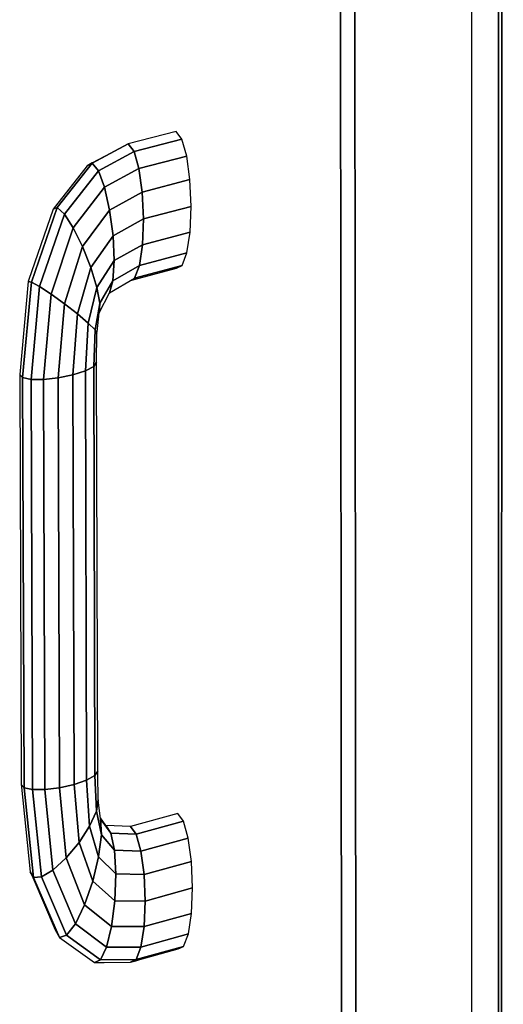
# Model space of a CAD drawing. Extents: x -102 to 92, y -81 to 79.
# Drawn here: x -11 to -10, y -8 to -5 of the extents above; entities that cross this region are included whole.
import ezdxf

# ---------------------------------------------------------------- set-up
doc = ezdxf.new("R2010")
doc.units = 0
doc.layers.add('T1D-1D_3D', color=1, linetype='CONTINUOUS')

msp = doc.modelspace()

# ---------------------------------------------------------------- linework, layer by layer
at = {"layer": 'T1D-1D_3D', "color": 1}
for p, q in [((-9.58717, 16.43314), (-9.59463, -24.470324)), ((-9.59463, -24.470324), (-9.58717, 16.43314)), ((-9.586554, -24.467257), (-9.578156, 16.434292)), ((-9.586554, -24.467257), (-9.578156, 16.434292)), ((-9.578156, 16.434292), (-9.586554, -24.467257)), ((-9.66493, -24.477142), (-9.665321, -5.226021)), ((-9.97223, -24.594105), (-9.989712, -5.310824)), ((-9.989712, -5.310824), (-9.97223, -24.594105)), ((-10.029507, -5.354889), (-10.010057, -24.515465)), ((-10.029507, -5.354889), (-10.010057, -24.515465)), ((-10.010057, -24.515465), (-10.029507, -5.354889)), ((-10.484263, -5.731404), (-10.616773, -5.766285)), ((-10.600994, -5.787628), (-10.468522, -5.75273)), ((-10.468522, -5.75273), (-10.600994, -5.787628)), ((-10.468522, -5.75273), (-10.484263, -5.731404)), ((-10.455105, -5.799725), (-10.468522, -5.75273)), ((-10.716707, -5.819518), (-10.616773, -5.766285)), ((-10.616773, -5.766285), (-10.716707, -5.819518)), ((-10.632402, -5.773863), (-10.715836, -5.818414)), ((-10.616908, -5.766353), (-10.632402, -5.773863)), ((-10.616774, -5.766286), (-10.616908, -5.766353)), ((-10.600999, -5.787624), (-10.616774, -5.766286)), ((-10.616774, -5.766286), (-10.61677, -5.766291)), ((-10.61677, -5.766291), (-10.600996, -5.787629)), ((-10.699751, -5.840371), (-10.600994, -5.787628)), ((-10.600994, -5.787628), (-10.699751, -5.840371)), ((-10.600996, -5.787629), (-10.600999, -5.787624)), ((-10.587494, -5.834644), (-10.600994, -5.787628)), ((-10.600994, -5.787628), (-10.587494, -5.834644)), ((-10.587494, -5.834644), (-10.455105, -5.799725)), ((-10.455105, -5.799725), (-10.587494, -5.834644)), ((-10.446064, -5.865234), (-10.455105, -5.799725)), ((-10.731143, -5.826587), (-10.818527, -5.938281)), ((-10.813707, -5.942729), (-10.716707, -5.819518)), ((-10.716707, -5.819518), (-10.813707, -5.942729)), ((-10.717071, -5.819072), (-10.731143, -5.826587)), ((-10.716711, -5.819525), (-10.731143, -5.826587)), ((-10.731143, -5.826587), (-10.716711, -5.819525)), ((-10.731143, -5.826587), (-10.731143, -5.826587)), ((-10.715836, -5.818414), (-10.717071, -5.819072)), ((-10.716707, -5.81952), (-10.716711, -5.819525)), ((-10.716711, -5.819525), (-10.716707, -5.81952)), ((-10.716707, -5.819518), (-10.699751, -5.840371)), ((-10.716707, -5.81952), (-10.716707, -5.81952)), ((-10.699757, -5.840367), (-10.716707, -5.81952)), ((-10.682856, -5.88597), (-10.587494, -5.834644)), ((-10.587494, -5.834644), (-10.682856, -5.88597)), ((-10.578325, -5.900164), (-10.587494, -5.834644)), ((-10.587494, -5.834644), (-10.578325, -5.900164)), ((-10.794035, -5.960907), (-10.699751, -5.840371)), ((-10.699751, -5.840371), (-10.794035, -5.960907)), ((-10.699753, -5.840372), (-10.699757, -5.840367)), ((-10.682856, -5.88597), (-10.699751, -5.840371)), ((-10.699751, -5.840371), (-10.682856, -5.88597)), ((-10.769406, -5.998838), (-10.682856, -5.88597)), ((-10.682856, -5.88597), (-10.769406, -5.998838)), ((-10.6686, -5.949349), (-10.682855, -5.885972)), ((-10.682855, -5.885972), (-10.682851, -5.885982)), ((-10.682851, -5.885982), (-10.668596, -5.949358)), ((-10.446064, -5.865234), (-10.578325, -5.900164)), ((-10.5783, -5.900158), (-10.446062, -5.865234)), ((-10.442786, -5.939197), (-10.446062, -5.865234)), ((-10.668597, -5.949359), (-10.578325, -5.900164)), ((-10.578325, -5.900164), (-10.668597, -5.949359)), ((-10.578323, -5.900163), (-10.5783, -5.900158)), ((-10.578323, -5.900196), (-10.578323, -5.900163)), ((-10.578323, -5.900163), (-10.578323, -5.900191)), ((-10.578323, -5.900191), (-10.57488, -5.97412)), ((-10.57488, -5.97412), (-10.578323, -5.900196)), ((-10.813707, -5.942729), (-10.884897, -6.149204)), ((-10.884889, -6.149186), (-10.813707, -5.94273)), ((-10.818527, -5.938281), (-10.825409, -5.947079)), ((-10.813719, -5.94273), (-10.825409, -5.947079)), ((-10.825409, -5.947079), (-10.813715, -5.942735)), ((-10.813711, -5.94273), (-10.813719, -5.94273)), ((-10.813715, -5.942735), (-10.813711, -5.94273)), ((-10.813707, -5.94273), (-10.813711, -5.94273)), ((-10.813711, -5.94273), (-10.813707, -5.94273)), ((-10.794035, -5.960907), (-10.813707, -5.942729)), ((-10.813707, -5.942729), (-10.794035, -5.960907)), ((-10.813707, -5.94273), (-10.813707, -5.94273)), ((-10.574878, -5.97419), (-10.442785, -5.939246)), ((-10.442785, -5.939246), (-10.574878, -5.97419)), ((-10.445758, -6.01049), (-10.442785, -5.939246)), ((-10.442786, -5.939244), (-10.442786, -5.939197)), ((-10.825409, -5.947079), (-10.893022, -6.144723)), ((-10.862658, -6.161479), (-10.794035, -5.960907)), ((-10.794035, -5.960907), (-10.862658, -6.161479)), ((-10.794027, -5.960917), (-10.794035, -5.960907)), ((-10.794035, -5.960907), (-10.794027, -5.960917)), ((-10.769423, -5.998816), (-10.794027, -5.960917)), ((-10.794027, -5.960917), (-10.769423, -5.998811)), ((-10.74355, -6.050752), (-10.668597, -5.949359)), ((-10.668597, -5.949359), (-10.74355, -6.050752)), ((-10.668596, -5.949358), (-10.6686, -5.949349)), ((-10.659158, -6.020863), (-10.668597, -5.949359)), ((-10.668597, -5.949359), (-10.659158, -6.020863)), ((-10.830688, -6.18253), (-10.769406, -5.998838)), ((-10.769406, -5.998838), (-10.830688, -6.18253)), ((-10.769423, -5.998811), (-10.769408, -5.998839)), ((-10.769408, -5.998839), (-10.769423, -5.998816)), ((-10.74355, -6.050752), (-10.769406, -5.998838)), ((-10.769406, -5.998838), (-10.74355, -6.050752)), ((-10.659158, -6.020863), (-10.574878, -5.97419)), ((-10.574878, -5.97419), (-10.659158, -6.020863)), ((-10.577671, -6.045447), (-10.574878, -5.97419)), ((-10.574878, -5.97419), (-10.577671, -6.045447)), ((-10.574877, -5.974192), (-10.57488, -5.97412)), ((-10.57488, -5.97412), (-10.574877, -5.974192)), ((-10.659158, -6.020863), (-10.720443, -6.108701)), ((-10.720427, -6.108684), (-10.659158, -6.020865)), ((-10.659158, -6.020893), (-10.659158, -6.020865)), ((-10.659158, -6.020865), (-10.659158, -6.020893)), ((-10.65596, -6.089582), (-10.659158, -6.020893)), ((-10.659158, -6.020893), (-10.65596, -6.089582)), ((-10.577671, -6.045447), (-10.445758, -6.01049)), ((-10.445758, -6.01049), (-10.577671, -6.045447)), ((-10.454519, -6.068105), (-10.445762, -6.010527)), ((-10.445762, -6.010527), (-10.445758, -6.010489)), ((-10.793852, -6.209148), (-10.74355, -6.050752)), ((-10.74355, -6.050752), (-10.793852, -6.209148)), ((-10.720443, -6.108701), (-10.74355, -6.050752)), ((-10.74355, -6.050752), (-10.720443, -6.108701)), ((-10.655959, -6.089582), (-10.577671, -6.045447)), ((-10.577671, -6.045447), (-10.655959, -6.089582)), ((-10.577682, -6.045503), (-10.586282, -6.103071)), ((-10.586282, -6.103071), (-10.577678, -6.045508)), ((-10.57767, -6.045446), (-10.577682, -6.045503)), ((-10.577678, -6.045508), (-10.57767, -6.045446)), ((-10.586283, -6.103072), (-10.45452, -6.068104)), ((-10.45452, -6.068104), (-10.586283, -6.103072)), ((-10.467737, -6.103343), (-10.454523, -6.068119)), ((-10.454523, -6.068119), (-10.454519, -6.068105)), ((-10.757778, -6.237269), (-10.720443, -6.108701)), ((-10.720443, -6.108701), (-10.757778, -6.237269)), ((-10.720442, -6.108703), (-10.720427, -6.108684)), ((-10.720435, -6.108731), (-10.720442, -6.108703)), ((-10.720442, -6.108703), (-10.720442, -6.108708)), ((-10.720442, -6.108708), (-10.720435, -6.108731)), ((-10.703584, -6.163863), (-10.720435, -6.108731)), ((-10.720435, -6.108731), (-10.703584, -6.163863)), ((-10.655959, -6.089582), (-10.703583, -6.163864)), ((-10.70358, -6.163854), (-10.65596, -6.089582)), ((-10.655959, -6.089582), (-10.659488, -6.14505)), ((-10.659488, -6.14505), (-10.586283, -6.103072)), ((-10.586283, -6.103072), (-10.659488, -6.14505)), ((-10.659486, -6.145038), (-10.65596, -6.089582)), ((-10.599404, -6.138304), (-10.586283, -6.103072)), ((-10.586283, -6.103072), (-10.599404, -6.138304)), ((-10.599404, -6.138304), (-10.467738, -6.103343)), ((-10.467738, -6.103343), (-10.599404, -6.138304)), ((-10.483399, -6.110849), (-10.467738, -6.103343)), ((-10.600786, -6.142019), (-10.483401, -6.110849)), ((-10.894, -6.147586), (-10.91768, -6.404521)), ((-10.909518, -6.413458), (-10.884897, -6.149204)), ((-10.884897, -6.149204), (-10.909518, -6.413458)), ((-10.893022, -6.144723), (-10.893999, -6.147584)), ((-10.884901, -6.149205), (-10.893999, -6.147584)), ((-10.893999, -6.147584), (-10.884901, -6.149205)), ((-10.886363, -6.41849), (-10.862658, -6.161479)), ((-10.862658, -6.161479), (-10.886363, -6.41849)), ((-10.884897, -6.149205), (-10.884901, -6.149205)), ((-10.884901, -6.149205), (-10.884897, -6.149205)), ((-10.884897, -6.149205), (-10.884889, -6.149186)), ((-10.862658, -6.161479), (-10.884897, -6.149204)), ((-10.884897, -6.149204), (-10.862658, -6.161479)), ((-10.884897, -6.149205), (-10.884897, -6.149205)), ((-10.862658, -6.161479), (-10.830688, -6.18253)), ((-10.830692, -6.182527), (-10.862656, -6.161479)), ((-10.727964, -6.262612), (-10.703583, -6.163864)), ((-10.703583, -6.163864), (-10.727964, -6.262612)), ((-10.69555, -6.207813), (-10.703584, -6.163863)), ((-10.703584, -6.163863), (-10.703584, -6.163873)), ((-10.703584, -6.163873), (-10.69555, -6.207813)), ((-10.659488, -6.14505), (-10.695547, -6.207831)), ((-10.695542, -6.207823), (-10.659486, -6.145052)), ((-10.669216, -6.178836), (-10.599404, -6.138304)), ((-10.669216, -6.178836), (-10.659488, -6.14505)), ((-10.659488, -6.14505), (-10.669216, -6.178836)), ((-10.659486, -6.145042), (-10.659486, -6.145038)), ((-10.659486, -6.145052), (-10.659486, -6.145042)), ((-10.61003, -6.144475), (-10.600786, -6.142019)), ((-10.830688, -6.18253), (-10.851761, -6.418849)), ((-10.851758, -6.418799), (-10.830688, -6.182531)), ((-10.830688, -6.182531), (-10.830692, -6.182527)), ((-10.793944, -6.209082), (-10.830688, -6.182531)), ((-10.830688, -6.182531), (-10.830684, -6.182536)), ((-10.830684, -6.182536), (-10.793944, -6.209082)), ((-10.697538, -6.233936), (-10.669216, -6.178836)), ((-10.810974, -6.414483), (-10.793852, -6.209148)), ((-10.793852, -6.209148), (-10.810974, -6.414483)), ((-10.793944, -6.209082), (-10.793853, -6.209148)), ((-10.757778, -6.237269), (-10.793852, -6.209148)), ((-10.793852, -6.209148), (-10.757778, -6.237269)), ((-10.708946, -6.281308), (-10.695554, -6.20788)), ((-10.695554, -6.207885), (-10.708946, -6.281308)), ((-10.697537, -6.233934), (-10.69555, -6.20788)), ((-10.69555, -6.207885), (-10.697537, -6.233934)), ((-10.695554, -6.20788), (-10.695546, -6.207832)), ((-10.695546, -6.207832), (-10.695554, -6.207885)), ((-10.695546, -6.207832), (-10.69555, -6.207813)), ((-10.69555, -6.207813), (-10.695546, -6.207832)), ((-10.695546, -6.207837), (-10.69555, -6.207885)), ((-10.695546, -6.207832), (-10.695546, -6.207837)), ((-10.770243, -6.40603), (-10.757777, -6.237268)), ((-10.757777, -6.237306), (-10.770243, -6.406058)), ((-10.757725, -6.23731), (-10.757777, -6.237268)), ((-10.757777, -6.237268), (-10.757777, -6.237306)), ((-10.757777, -6.237268), (-10.757773, -6.237272)), ((-10.757773, -6.237272), (-10.757725, -6.23731)), ((-10.72797, -6.262607), (-10.757725, -6.23731)), ((-10.757725, -6.23731), (-10.727965, -6.262611)), ((-10.70322, -6.286935), (-10.697537, -6.233934)), ((-10.735755, -6.394864), (-10.727964, -6.262612)), ((-10.727965, -6.262631), (-10.735754, -6.394862)), ((-10.727965, -6.262611), (-10.72797, -6.262607)), ((-10.727965, -6.262611), (-10.727965, -6.262631)), ((-10.727965, -6.262611), (-10.727962, -6.262616)), ((-10.708945, -6.28131), (-10.727964, -6.262612)), ((-10.727962, -6.262616), (-10.708946, -6.281308)), ((-10.712779, -6.382591), (-10.708945, -6.28131)), ((-10.708945, -6.28131), (-10.712779, -6.382591)), ((-10.708946, -6.281308), (-10.708938, -6.281318)), ((-10.703611, -6.290526), (-10.708938, -6.281318)), ((-10.708938, -6.281318), (-10.703608, -6.290526)), ((-10.704783, -6.371063), (-10.703604, -6.290535)), ((-10.703604, -6.290535), (-10.703611, -6.290526)), ((-10.703604, -6.290535), (-10.7036, -6.290526)), ((-10.7036, -6.290497), (-10.70322, -6.286935)), ((-10.7036, -6.290526), (-10.7036, -6.290497)), ((-10.712781, -6.382588), (-10.704783, -6.37113)), ((-10.704785, -6.371131), (-10.712779, -6.382591)), ((-10.704783, -6.37113), (-10.704783, -6.371063)), ((-10.704763, -6.378311), (-10.704783, -6.37113)), ((-10.701534, -7.504109), (-10.704763, -6.378311)), ((-10.909516, -6.413459), (-10.917681, -6.404523)), ((-10.917681, -6.404523), (-10.917653, -6.41169)), ((-10.91768, -6.404521), (-10.909518, -6.413458)), ((-10.770262, -6.406063), (-10.810957, -6.414479)), ((-10.810957, -6.414479), (-10.770259, -6.406063)), ((-10.770243, -6.406058), (-10.770262, -6.406063)), ((-10.770259, -6.406063), (-10.770243, -6.406058)), ((-10.770243, -6.406058), (-10.770243, -6.40603)), ((-10.770241, -6.406057), (-10.735755, -6.394864)), ((-10.735755, -6.394864), (-10.770241, -6.406057)), ((-10.766782, -7.54093), (-10.770241, -6.406057)), ((-10.770241, -6.406057), (-10.766782, -7.54093)), ((-10.712779, -6.382591), (-10.735755, -6.394864)), ((-10.732405, -7.529021), (-10.735755, -6.394864)), ((-10.735755, -6.394864), (-10.732405, -7.529021)), ((-10.735754, -6.394862), (-10.73575, -6.394862)), ((-10.73575, -6.394862), (-10.712781, -6.382593)), ((-10.712781, -6.382593), (-10.712781, -6.382588)), ((-10.709496, -7.516091), (-10.712779, -6.382591)), ((-10.712779, -6.382591), (-10.709496, -7.516091)), ((-10.917653, -6.41169), (-10.913767, -7.540454)), ((-10.905614, -7.549692), (-10.909518, -6.413458)), ((-10.886363, -6.41849), (-10.909518, -6.413458)), ((-10.909518, -6.413458), (-10.905614, -7.549692)), ((-10.909518, -6.413458), (-10.886363, -6.41849)), ((-10.909516, -6.413459), (-10.909516, -6.413459)), ((-10.882537, -7.554745), (-10.886363, -6.41849)), ((-10.886363, -6.41849), (-10.882537, -7.554745)), ((-10.851777, -6.418847), (-10.886361, -6.41849)), ((-10.886361, -6.41849), (-10.886357, -6.41849)), ((-10.886357, -6.41849), (-10.851777, -6.418847)), ((-10.851766, -6.418847), (-10.851777, -6.418847)), ((-10.851777, -6.418847), (-10.851762, -6.418847)), ((-10.851762, -6.418847), (-10.851766, -6.418847)), ((-10.851762, -6.418847), (-10.851758, -6.418799)), ((-10.810974, -6.414483), (-10.851761, -6.418849)), ((-10.851761, -6.418849), (-10.810974, -6.414483)), ((-10.848044, -7.554854), (-10.851761, -6.418849)), ((-10.851761, -6.418849), (-10.848044, -7.554854)), ((-10.810974, -6.414483), (-10.807386, -7.550004)), ((-10.807386, -7.550004), (-10.810974, -6.414483)), ((-10.810957, -6.414479), (-10.810972, -6.414484)), ((-10.810972, -6.414484), (-10.810957, -6.414479)), ((-10.732398, -7.529015), (-10.709496, -7.516092)), ((-10.709504, -7.516097), (-10.732398, -7.529015)), ((-10.709496, -7.516092), (-10.709504, -7.516097)), ((-10.701535, -7.50411), (-10.709496, -7.516091)), ((-10.709496, -7.516092), (-10.709492, -7.516092)), ((-10.709496, -7.516092), (-10.709492, -7.516183)), ((-10.709492, -7.516092), (-10.701534, -7.504109)), ((-10.709492, -7.516183), (-10.705107, -7.614435)), ((-10.705107, -7.614435), (-10.709492, -7.516183)), ((-10.70153, -7.504253), (-10.701534, -7.504109)), ((-10.70138, -7.511515), (-10.70153, -7.504253)), ((-10.699899, -7.583384), (-10.70138, -7.511515)), ((-10.905618, -7.549686), (-10.913767, -7.540454)), ((-10.913767, -7.540454), (-10.912971, -7.548079)), ((-10.913765, -7.540455), (-10.905614, -7.549692)), ((-10.912971, -7.548079), (-10.888475, -7.782263)), ((-10.905614, -7.54969), (-10.905618, -7.549686)), ((-10.905614, -7.549692), (-10.882537, -7.554745)), ((-10.882537, -7.554745), (-10.905614, -7.549692)), ((-10.905614, -7.549692), (-10.879356, -7.798233)), ((-10.879356, -7.798233), (-10.905614, -7.549692)), ((-10.882539, -7.554745), (-10.848061, -7.554854)), ((-10.848061, -7.554854), (-10.882539, -7.554745)), ((-10.882537, -7.554745), (-10.85727, -7.796619)), ((-10.85727, -7.796619), (-10.882537, -7.554745)), ((-10.848061, -7.554854), (-10.848046, -7.554854)), ((-10.848046, -7.554854), (-10.848061, -7.554854)), ((-10.848046, -7.554854), (-10.848042, -7.554883)), ((-10.848044, -7.554854), (-10.807386, -7.550004)), ((-10.807386, -7.550004), (-10.848044, -7.554854)), ((-10.825565, -7.777679), (-10.848044, -7.554854)), ((-10.848042, -7.554883), (-10.825564, -7.77768)), ((-10.807386, -7.550004), (-10.766782, -7.54093)), ((-10.766782, -7.54093), (-10.807386, -7.550004)), ((-10.807386, -7.550004), (-10.789076, -7.744291)), ((-10.789076, -7.744291), (-10.807386, -7.550004)), ((-10.766782, -7.54093), (-10.732405, -7.529021)), ((-10.732405, -7.529021), (-10.766782, -7.54093)), ((-10.766782, -7.54093), (-10.753367, -7.701541)), ((-10.753367, -7.701541), (-10.766782, -7.54093)), ((-10.732398, -7.529015), (-10.732406, -7.529019)), ((-10.732406, -7.529019), (-10.732402, -7.529086)), ((-10.732402, -7.529086), (-10.723881, -7.655953)), ((-10.723881, -7.655953), (-10.732402, -7.529091)), ((-10.705107, -7.614469), (-10.699899, -7.583417)), ((-10.699907, -7.583431), (-10.705107, -7.614469)), ((-10.699899, -7.583407), (-10.699899, -7.583384)), ((-10.699899, -7.583417), (-10.699899, -7.583407)), ((-10.693538, -7.636249), (-10.699898, -7.583408)), ((-10.723873, -7.655934), (-10.705115, -7.614488)), ((-10.705115, -7.614488), (-10.723873, -7.655934)), ((-10.705115, -7.614488), (-10.705107, -7.614469)), ((-10.705107, -7.614473), (-10.705111, -7.614478)), ((-10.705107, -7.614435), (-10.705107, -7.614469)), ((-10.705107, -7.614469), (-10.705107, -7.614435)), ((-10.705107, -7.614469), (-10.705107, -7.614473)), ((-10.691363, -7.680062), (-10.705107, -7.614469)), ((-10.705107, -7.61447), (-10.691362, -7.680072)), ((-10.693698, -7.632994), (-10.693979, -7.632574)), ((-10.679519, -7.653998), (-10.693698, -7.632994)), ((-10.691363, -7.680062), (-10.693536, -7.636251)), ((-10.693536, -7.636251), (-10.665122, -7.675537)), ((-10.665122, -7.675537), (-10.693536, -7.636251)), ((-10.693536, -7.63626), (-10.691363, -7.680072)), ((-10.479986, -7.620777), (-10.61107, -7.656806)), ((-10.464326, -7.642221), (-10.479986, -7.620777)), ((-10.75336, -7.701525), (-10.723881, -7.655953)), ((-10.723885, -7.655958), (-10.75336, -7.701525)), ((-10.723881, -7.655953), (-10.723885, -7.655958)), ((-10.723881, -7.655953), (-10.723873, -7.655934)), ((-10.723873, -7.655934), (-10.723881, -7.655953)), ((-10.723881, -7.655953), (-10.723878, -7.655963)), ((-10.699074, -7.74065), (-10.723879, -7.655955)), ((-10.723878, -7.655963), (-10.699072, -7.740649)), ((-10.665118, -7.675537), (-10.679519, -7.653998)), ((-10.679519, -7.653998), (-10.665118, -7.675537)), ((-10.61107, -7.656806), (-10.679518, -7.654)), ((-10.59544, -7.67828), (-10.61107, -7.656806)), ((-10.61107, -7.656806), (-10.59544, -7.67828)), ((-10.59544, -7.67828), (-10.464326, -7.642221)), ((-10.464326, -7.642221), (-10.59544, -7.67828)), ((-10.450989, -7.689008), (-10.464326, -7.642221)), ((-10.699068, -7.740621), (-10.691363, -7.680072)), ((-10.691363, -7.680072), (-10.699068, -7.740621)), ((-10.691362, -7.680072), (-10.655167, -7.722884)), ((-10.655167, -7.722884), (-10.691362, -7.680072)), ((-10.665062, -7.675618), (-10.665122, -7.675537)), ((-10.665062, -7.675618), (-10.665118, -7.675537)), ((-10.665118, -7.675537), (-10.665062, -7.675618)), ((-10.655167, -7.722884), (-10.665064, -7.675618)), ((-10.665064, -7.675618), (-10.59544, -7.67828)), ((-10.59544, -7.67828), (-10.665064, -7.675618)), ((-10.665062, -7.675623), (-10.655169, -7.722882)), ((-10.582166, -7.725139), (-10.59544, -7.67828)), ((-10.595439, -7.678279), (-10.595435, -7.678289)), ((-10.595435, -7.678289), (-10.582166, -7.725138)), ((-10.582166, -7.725139), (-10.450985, -7.689017)), ((-10.450985, -7.689017), (-10.582166, -7.725139)), ((-10.450985, -7.689017), (-10.450989, -7.689008)), ((-10.44199, -7.754038), (-10.450985, -7.689017)), ((-10.789076, -7.744291), (-10.753367, -7.701541)), ((-10.753367, -7.701541), (-10.789076, -7.744291)), ((-10.753368, -7.701539), (-10.75336, -7.701525)), ((-10.75336, -7.701525), (-10.753368, -7.701539)), ((-10.753368, -7.701539), (-10.75336, -7.701553)), ((-10.715497, -7.808746), (-10.753367, -7.701541)), ((-10.75336, -7.701553), (-10.715496, -7.808746)), ((-10.825565, -7.777679), (-10.789076, -7.744291)), ((-10.789076, -7.744291), (-10.825565, -7.777679)), ((-10.789076, -7.744291), (-10.738137, -7.873986)), ((-10.738137, -7.873986), (-10.789076, -7.744291)), ((-10.715497, -7.808746), (-10.699074, -7.74065)), ((-10.699074, -7.74065), (-10.715497, -7.808746)), ((-10.699074, -7.74065), (-10.651316, -7.788591)), ((-10.651316, -7.788591), (-10.699074, -7.74065)), ((-10.699072, -7.740649), (-10.699068, -7.740621)), ((-10.699068, -7.740621), (-10.699072, -7.740649)), ((-10.651318, -7.788576), (-10.655169, -7.722882)), ((-10.655167, -7.722884), (-10.582166, -7.725139)), ((-10.655167, -7.722884), (-10.651316, -7.788591)), ((-10.582166, -7.725139), (-10.655167, -7.722884)), ((-10.573282, -7.790221), (-10.582166, -7.725138)), ((-10.582166, -7.725139), (-10.573278, -7.790239)), ((-10.573278, -7.790239), (-10.44199, -7.754038)), ((-10.44199, -7.754038), (-10.573278, -7.790239)), ((-10.44199, -7.754072), (-10.44199, -7.754039)), ((-10.438721, -7.827348), (-10.44199, -7.754072)), ((-10.888475, -7.782263), (-10.888471, -7.782272)), ((-10.879361, -7.798227), (-10.888475, -7.782263)), ((-10.888475, -7.782263), (-10.881537, -7.79839)), ((-10.888471, -7.782272), (-10.879361, -7.798227)), ((-10.881537, -7.79839), (-10.878633, -7.805142)), ((-10.879361, -7.798227), (-10.879357, -7.798232)), ((-10.879357, -7.798232), (-10.879361, -7.798227)), ((-10.879356, -7.798233), (-10.85727, -7.796619)), ((-10.85727, -7.796619), (-10.879356, -7.798233)), ((-10.879356, -7.798233), (-10.807306, -7.964123)), ((-10.807306, -7.964123), (-10.879356, -7.798233)), ((-10.85727, -7.796619), (-10.825565, -7.777679)), ((-10.825565, -7.777679), (-10.85727, -7.796619)), ((-10.85727, -7.796619), (-10.787824, -7.958069)), ((-10.787824, -7.958069), (-10.85727, -7.796619)), ((-10.763535, -7.926422), (-10.825565, -7.777679)), ((-10.825565, -7.777679), (-10.763535, -7.926422)), ((-10.651316, -7.788591), (-10.654109, -7.862722)), ((-10.654108, -7.862705), (-10.651318, -7.788591)), ((-10.651318, -7.788591), (-10.651318, -7.788576)), ((-10.651316, -7.788591), (-10.573278, -7.790239)), ((-10.573278, -7.790239), (-10.651316, -7.788591)), ((-10.573278, -7.79024), (-10.573282, -7.790221)), ((-10.570129, -7.863654), (-10.573278, -7.790239)), ((-10.573278, -7.790239), (-10.570129, -7.863654)), ((-10.878633, -7.805142), (-10.819026, -7.943677)), ((-10.738137, -7.873986), (-10.715497, -7.808746)), ((-10.7155, -7.808765), (-10.738136, -7.873987)), ((-10.715496, -7.808746), (-10.7155, -7.808765)), ((-10.715497, -7.808746), (-10.654109, -7.862722)), ((-10.654109, -7.862722), (-10.715497, -7.808746)), ((-10.570129, -7.863654), (-10.438723, -7.827358)), ((-10.438723, -7.827358), (-10.570129, -7.863654)), ((-10.44168, -7.897797), (-10.438723, -7.827358)), ((-10.438721, -7.827357), (-10.438721, -7.827348)), ((-10.738144, -7.874006), (-10.763535, -7.92642)), ((-10.763531, -7.926416), (-10.738144, -7.874006)), ((-10.738144, -7.874006), (-10.738136, -7.873987)), ((-10.738136, -7.873987), (-10.738144, -7.874006)), ((-10.738137, -7.873986), (-10.663114, -7.933979)), ((-10.663114, -7.933979), (-10.738137, -7.873986)), ((-10.663114, -7.933979), (-10.654109, -7.862722)), ((-10.654109, -7.862722), (-10.663114, -7.933979)), ((-10.654109, -7.862722), (-10.570129, -7.863654)), ((-10.654108, -7.862724), (-10.654108, -7.862705)), ((-10.570143, -7.863654), (-10.654108, -7.862724)), ((-10.573203, -7.934178), (-10.570128, -7.863692)), ((-10.570128, -7.863692), (-10.573203, -7.934178)), ((-10.570128, -7.863654), (-10.570143, -7.863654)), ((-10.570128, -7.863692), (-10.570128, -7.863654)), ((-10.570128, -7.863654), (-10.570128, -7.863692)), ((-10.573202, -7.934179), (-10.44168, -7.897797)), ((-10.44168, -7.897797), (-10.573202, -7.934179)), ((-10.450404, -7.95462), (-10.441682, -7.897796)), ((-10.787824, -7.958069), (-10.763535, -7.926422)), ((-10.763535, -7.926422), (-10.787824, -7.958069)), ((-10.763535, -7.92642), (-10.763531, -7.926416)), ((-10.67695, -7.991503), (-10.763535, -7.926422)), ((-10.763535, -7.926422), (-10.67695, -7.991503)), ((-10.67695, -7.991503), (-10.663114, -7.933979)), ((-10.663119, -7.933992), (-10.67695, -7.991504)), ((-10.663115, -7.933978), (-10.663119, -7.933992)), ((-10.663114, -7.933979), (-10.573202, -7.934179)), ((-10.573202, -7.934179), (-10.663114, -7.933979)), ((-10.573203, -7.934202), (-10.582004, -7.991046)), ((-10.582, -7.991046), (-10.573206, -7.934202)), ((-10.573206, -7.934202), (-10.573203, -7.934178)), ((-10.573203, -7.934178), (-10.573203, -7.934202)), ((-10.819026, -7.943677), (-10.807312, -7.964114)), ((-10.807312, -7.964114), (-10.807308, -7.964124)), ((-10.807306, -7.964123), (-10.787824, -7.958069)), ((-10.787824, -7.958069), (-10.807306, -7.964123)), ((-10.807306, -7.964123), (-10.710292, -8.033781)), ((-10.787824, -7.958069), (-10.693519, -8.026541)), ((-10.693519, -8.026541), (-10.787824, -7.958069)), ((-10.450405, -7.954631), (-10.582009, -7.991083)), ((-10.582009, -7.991083), (-10.450405, -7.954631)), ((-10.463556, -7.989216), (-10.450405, -7.954631)), ((-10.450404, -7.95463), (-10.450404, -7.95462)), ((-10.69352, -8.026537), (-10.676958, -7.991518)), ((-10.676954, -7.991518), (-10.69352, -8.026542)), ((-10.676958, -7.991518), (-10.67695, -7.991504)), ((-10.67695, -7.991504), (-10.676954, -7.991518)), ((-10.67695, -7.991503), (-10.582009, -7.991083)), ((-10.58202, -7.991084), (-10.67695, -7.991504)), ((-10.595227, -8.025707), (-10.463556, -7.989216)), ((-10.463556, -7.989216), (-10.595227, -8.025707)), ((-10.582009, -7.991083), (-10.595227, -8.025707)), ((-10.595226, -8.025703), (-10.582008, -7.991084)), ((-10.582008, -7.991084), (-10.58202, -7.991084)), ((-10.582008, -7.991084), (-10.582, -7.991046)), ((-10.582004, -7.991046), (-10.582008, -7.991084)), ((-10.479137, -7.996311), (-10.463556, -7.989216)), ((-10.584889, -8.025621), (-10.479139, -7.99631)), ((-10.710292, -8.033781), (-10.693519, -8.026541)), ((-10.693524, -8.026542), (-10.710292, -8.03378)), ((-10.710292, -8.03378), (-10.69688, -8.033647)), ((-10.69688, -8.033647), (-10.683904, -8.033523)), ((-10.595237, -8.025707), (-10.69352, -8.026542)), ((-10.69352, -8.026542), (-10.69352, -8.026537)), ((-10.693519, -8.026541), (-10.595227, -8.025707)), ((-10.683904, -8.033523), (-10.610822, -8.032807)), ((-10.610822, -8.032807), (-10.595253, -8.025722)), ((-10.595253, -8.025722), (-10.610822, -8.032807)), ((-10.610822, -8.032807), (-10.596413, -8.028816)), ((-10.596413, -8.028816), (-10.584889, -8.025621)), ((-10.595253, -8.025722), (-10.595234, -8.025712)), ((-10.59523, -8.025712), (-10.595253, -8.025722)), ((-10.595226, -8.025707), (-10.595237, -8.025707)), ((-10.595234, -8.025712), (-10.595226, -8.025707)), ((-10.595226, -8.025707), (-10.59523, -8.025712)), ((-10.595226, -8.025707), (-10.595226, -8.025703))]:
    msp.add_line(p, q, dxfattribs=at)

doc.saveas('drawing.dxf')
